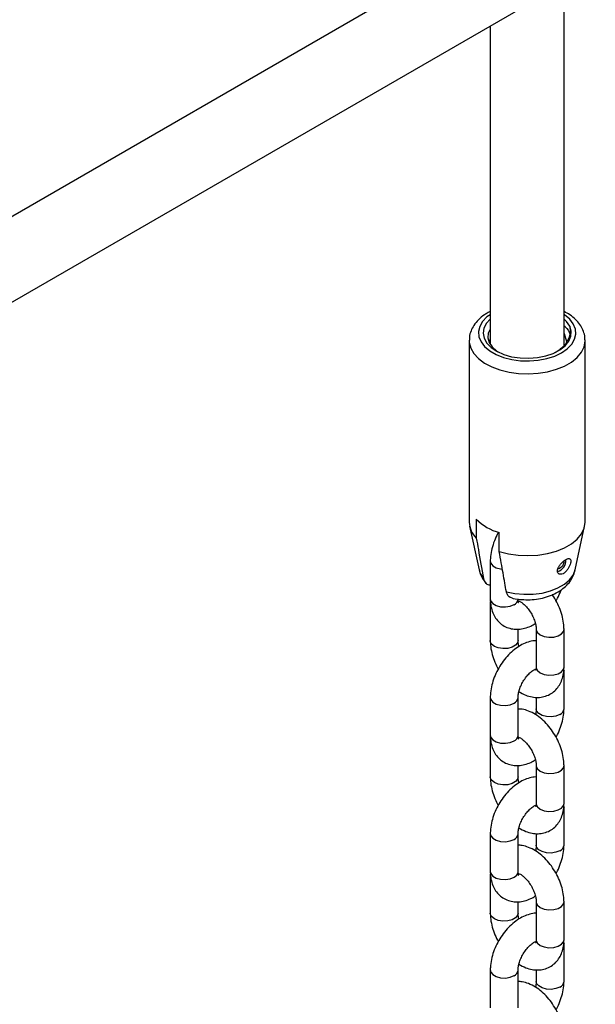
# Model space of a CAD drawing. Units: millimetres. Extents: x 0 to 2100, y 0 to 1488.
# Drawn here: x 1679 to 1691, y 1002 to 1023 of the extents above; entities that cross this region are included whole.
import ezdxf

# ---------------------------------------------------------------- set-up
doc = ezdxf.new("R2010")
doc.units = ezdxf.units.MM
doc.header["$LTSCALE"] = 50

msp = doc.modelspace()

# ---------------------------------------------------------------- linework, layer by layer
for p, q in [((1690.602, 1025.605), (1670.731, 1014.134)), ((1671.896, 1012.959), (1691.338, 1024.182)), ((1690.668, 1016), (1690.668, 1023.796)), ((1689.068, 1022.872), (1689.068, 1016.008)), ((1689.068, 1016.715), (1689.026, 1016.694)), ((1688.618, 1016.092), (1688.618, 1012.173)), ((1689.048, 1016.061), (1689.068, 1016.074)), ((1689.049, 1016.064), (1689.068, 1016.111)), ((1690.668, 1016.24), (1690.718, 1016.072)), ((1691.118, 1016.092), (1691.118, 1016.104)), ((1691.118, 1012.173), (1691.118, 1016.092)), ((1688.772, 1012.234), (1688.772, 1011.826)), ((1688.628, 1012.083), (1688.833, 1011.143)), ((1690.904, 1011.143), (1691.108, 1012.083)), ((1689.267, 1011.54), (1689.267, 1011.948)), ((1689.073, 1011.332), (1689.073, 1010.515)), ((1689.073, 1010.433), (1689.073, 1009.617)), ((1689.673, 1009.617), (1689.673, 1009.863)), ((1690.063, 1009.862), (1690.063, 1009.045)), ((1690.663, 1009.045), (1690.663, 1009.862)), ((1690.663, 1008.964), (1690.661, 1009.006)), ((1690.663, 1008.147), (1690.663, 1008.964)), ((1689.073, 1008.392), (1689.073, 1007.576)), ((1689.673, 1007.576), (1689.673, 1008.392)), ((1690.063, 1008.396), (1690.063, 1008.147)), ((1689.073, 1007.494), (1689.073, 1006.677)), ((1689.673, 1006.677), (1689.673, 1006.924)), ((1690.063, 1006.922), (1690.063, 1006.106)), ((1690.663, 1006.106), (1690.663, 1006.922)), ((1690.663, 1006.024), (1690.661, 1006.066)), ((1690.663, 1005.207), (1690.663, 1006.024)), ((1689.073, 1005.453), (1689.073, 1004.636)), ((1689.673, 1004.636), (1689.673, 1005.453)), ((1690.063, 1005.456), (1690.063, 1005.207)), ((1689.073, 1004.554), (1689.073, 1003.738)), ((1689.673, 1003.738), (1689.673, 1003.984)), ((1690.063, 1003.983), (1690.063, 1003.166)), ((1690.663, 1003.166), (1690.663, 1003.983)), ((1690.663, 1003.084), (1690.661, 1003.126)), ((1690.663, 1002.268), (1690.663, 1003.084)), ((1689.073, 1002.513), (1689.073, 1001.696)), ((1689.673, 1001.696), (1689.673, 1002.513)), ((1690.063, 1002.516), (1690.063, 1002.268))]:
    msp.add_line(p, q)
at = {"flags": 128}
for points in [[(1689.068, 1016.648), (1689.002, 1016.598), (1688.908, 1016.5), (1688.846, 1016.394), (1688.819, 1016.283), (1688.828, 1016.172), (1688.873, 1016.063), (1688.951, 1015.96), (1689.06, 1015.868), (1689.197, 1015.789), (1689.357, 1015.726), (1689.535, 1015.681), (1689.723, 1015.655), (1689.917, 1015.65), (1690.109, 1015.665), (1690.292, 1015.701), (1690.462, 1015.755), (1690.611, 1015.827), (1690.734, 1015.913), (1690.829, 1016.01), (1690.89, 1016.117), (1690.917, 1016.227), (1690.908, 1016.339), (1690.864, 1016.448), (1690.786, 1016.55), (1690.676, 1016.643), (1690.668, 1016.648)], [(1689.068, 1016.551), (1688.989, 1016.462), (1688.935, 1016.358), (1688.918, 1016.249), (1688.939, 1016.14), (1688.997, 1016.036), (1689.09, 1015.941), (1689.213, 1015.858), (1689.363, 1015.791), (1689.532, 1015.742), (1689.715, 1015.714), (1689.904, 1015.707), (1690.091, 1015.722), (1690.27, 1015.758), (1690.432, 1015.814), (1690.573, 1015.887), (1690.685, 1015.975), (1690.765, 1016.074), (1690.809, 1016.181), (1690.816, 1016.29), (1690.786, 1016.398), (1690.786, 1016.398)], [(1690.786, 1016.398), (1690.715, 1016.504), (1690.668, 1016.551)], [(1689.068, 1016.339), (1689.029, 1016.25), (1689.019, 1016.148), (1689.047, 1016.047), (1689.111, 1015.951), (1689.207, 1015.865), (1689.234, 1015.847)], [(1688.618, 1016.099), (1688.621, 1016.046), (1688.652, 1015.925), (1688.719, 1015.809), (1688.818, 1015.701), (1688.948, 1015.604), (1689.104, 1015.521), (1689.282, 1015.455), (1689.477, 1015.407), (1689.683, 1015.378), (1689.895, 1015.371), (1690.106, 1015.384), (1690.31, 1015.417), (1690.501, 1015.47), (1690.674, 1015.54), (1690.824, 1015.627), (1690.946, 1015.727), (1691.038, 1015.837), (1691.095, 1015.955), (1691.118, 1016.077), (1691.118, 1016.092)], [(1689.267, 1011.54), (1689.463, 1011.49), (1689.671, 1011.46), (1689.885, 1011.451), (1690.098, 1011.463), (1690.304, 1011.496), (1690.498, 1011.549), (1690.673, 1011.621), (1690.825, 1011.708), (1690.948, 1011.809), (1691.04, 1011.921), (1691.097, 1012.04), (1691.118, 1012.163), (1691.118, 1012.173)], [(1689.073, 1011.332), (1689.083, 1011.287), (1689.128, 1011.232), (1689.201, 1011.19), (1689.296, 1011.164), (1689.333, 1011.16)], [(1690.66, 1011.334), (1690.658, 1011.303), (1690.645, 1011.258), (1690.62, 1011.217), (1690.587, 1011.184), (1690.553, 1011.167), (1690.53, 1011.165)], [(1688.833, 1011.143), (1688.858, 1011.066), (1688.925, 1010.959)], [(1689.42, 1010.673), (1689.606, 1010.635), (1689.8, 1010.616), (1689.997, 1010.62), (1690.189, 1010.644), (1690.37, 1010.689), (1690.533, 1010.753), (1690.673, 1010.834), (1690.783, 1010.928), (1690.861, 1011.032), (1690.904, 1011.143)], [(1689.073, 1010.515), (1689.083, 1010.47), (1689.128, 1010.416), (1689.201, 1010.373), (1689.296, 1010.348), (1689.399, 1010.343), (1689.5, 1010.358), (1689.585, 1010.393)], [(1690.063, 1009.862), (1690.064, 1009.847), (1690.091, 1009.789), (1690.151, 1009.739), (1690.236, 1009.705), (1690.337, 1009.689), (1690.441, 1009.695), (1690.535, 1009.72), (1690.609, 1009.763), (1690.653, 1009.817), (1690.663, 1009.862)], [(1689.673, 1009.617), (1689.663, 1009.572), (1689.619, 1009.517), (1689.545, 1009.475), (1689.451, 1009.45), (1689.347, 1009.444), (1689.246, 1009.46), (1689.161, 1009.494), (1689.101, 1009.544), (1689.074, 1009.602), (1689.073, 1009.617)], [(1690.063, 1009.045), (1690.064, 1009.03), (1690.091, 1008.972), (1690.151, 1008.923), (1690.236, 1008.888), (1690.337, 1008.873), (1690.441, 1008.878), (1690.535, 1008.903), (1690.609, 1008.946), (1690.653, 1009), (1690.663, 1009.045)], [(1690.663, 1008.963), (1690.662, 1008.948), (1690.657, 1008.928)], [(1689.073, 1008.392), (1689.083, 1008.347), (1689.128, 1008.293), (1689.201, 1008.25), (1689.296, 1008.225), (1689.399, 1008.22), (1689.5, 1008.235), (1689.585, 1008.27)], [(1690.575, 1008.025), (1690.49, 1007.99), (1690.389, 1007.974), (1690.286, 1007.98), (1690.191, 1008.005), (1690.117, 1008.048), (1690.073, 1008.102), (1690.063, 1008.147)], [(1689.073, 1007.576), (1689.083, 1007.531), (1689.128, 1007.476), (1689.201, 1007.434), (1689.296, 1007.408), (1689.399, 1007.403), (1689.5, 1007.419), (1689.585, 1007.453)], [(1690.063, 1006.922), (1690.064, 1006.907), (1690.091, 1006.849), (1690.151, 1006.8), (1690.236, 1006.765), (1690.337, 1006.75), (1690.441, 1006.755), (1690.535, 1006.78), (1690.609, 1006.823), (1690.653, 1006.877), (1690.663, 1006.922)], [(1689.673, 1006.678), (1689.663, 1006.632), (1689.619, 1006.578), (1689.545, 1006.535), (1689.451, 1006.51), (1689.347, 1006.505), (1689.246, 1006.52), (1689.161, 1006.555), (1689.101, 1006.604), (1689.074, 1006.662), (1689.073, 1006.677)], [(1690.063, 1006.106), (1690.064, 1006.091), (1690.091, 1006.033), (1690.151, 1005.983), (1690.236, 1005.949), (1690.337, 1005.933), (1690.441, 1005.938), (1690.535, 1005.964), (1690.609, 1006.006), (1690.653, 1006.061), (1690.663, 1006.106)], [(1690.663, 1006.024), (1690.662, 1006.009), (1690.657, 1005.988)], [(1689.073, 1005.452), (1689.083, 1005.408), (1689.128, 1005.353), (1689.201, 1005.311), (1689.296, 1005.285), (1689.399, 1005.28), (1689.5, 1005.296), (1689.585, 1005.33)], [(1690.575, 1005.085), (1690.49, 1005.051), (1690.389, 1005.035), (1690.286, 1005.04), (1690.191, 1005.066), (1690.117, 1005.108), (1690.073, 1005.163), (1690.063, 1005.208)], [(1689.073, 1004.636), (1689.083, 1004.591), (1689.128, 1004.537), (1689.201, 1004.494), (1689.296, 1004.469), (1689.399, 1004.463), (1689.5, 1004.479), (1689.585, 1004.514)], [(1690.063, 1003.983), (1690.064, 1003.968), (1690.091, 1003.91), (1690.151, 1003.86), (1690.236, 1003.826), (1690.337, 1003.81), (1690.441, 1003.815), (1690.535, 1003.841), (1690.609, 1003.883), (1690.653, 1003.938), (1690.663, 1003.983)], [(1689.673, 1003.738), (1689.663, 1003.693), (1689.619, 1003.638), (1689.545, 1003.596), (1689.451, 1003.57), (1689.347, 1003.565), (1689.246, 1003.581), (1689.161, 1003.615), (1689.101, 1003.664), (1689.074, 1003.723), (1689.073, 1003.738)], [(1690.063, 1003.166), (1690.064, 1003.151), (1690.091, 1003.093), (1690.151, 1003.044), (1690.236, 1003.009), (1690.337, 1002.994), (1690.441, 1002.999), (1690.535, 1003.024), (1690.609, 1003.067), (1690.653, 1003.121), (1690.663, 1003.166)], [(1690.663, 1003.084), (1690.662, 1003.069), (1690.657, 1003.049)], [(1689.073, 1002.513), (1689.083, 1002.468), (1689.128, 1002.414), (1689.201, 1002.371), (1689.296, 1002.346), (1689.399, 1002.34), (1689.5, 1002.356), (1689.585, 1002.391)], [(1690.575, 1002.145), (1690.49, 1002.111), (1690.389, 1002.095), (1690.286, 1002.101), (1690.191, 1002.126), (1690.117, 1002.169), (1690.073, 1002.223), (1690.063, 1002.268)]]:
    msp.add_lwpolyline(points, dxfattribs=at)
for centre, radius, start, end in [((1689.585, 1013.071), 1.167, 225.8276, 254.1778), ((1689.123, 1012.189), 0.505, 181.8688, 225.9938), ((1690.468, 1011.339), 0.235, 283.2645, 6.0374), ((1689.531, 1010.525), 0.143, 292.4742, 356.2046), ((1689.531, 1008.402), 0.143, 292.4777, 356.1582), ((1690.521, 1008.156), 0.143, 292.4771, 356.1569), ((1689.531, 1007.585), 0.143, 292.4742, 356.2046), ((1689.531, 1005.462), 0.143, 292.4777, 356.1582), ((1690.521, 1005.217), 0.143, 292.4771, 356.1569), ((1689.531, 1004.645), 0.143, 292.4742, 356.2046), ((1689.531, 1002.522), 0.143, 292.4777, 356.1582), ((1690.521, 1002.277), 0.143, 292.4771, 356.1569)]:
    msp.add_arc(centre, radius, start, end)
for points, knots in [([(1689.026, 1016.694), (1688.999, 1016.678), (1688.923, 1016.631), (1688.815, 1016.541), (1688.718, 1016.424), (1688.653, 1016.297), (1688.62, 1016.189), (1688.622, 1016.122), (1688.622, 1016.101)], [0, 0, 0, 0, 0.113384, 0.325618, 0.536956, 0.719125, 0.914694, 1, 1, 1, 1]), ([(1691.114, 1016.108), (1691.114, 1016.137), (1691.112, 1016.209), (1691.074, 1016.321), (1691.007, 1016.44), (1690.912, 1016.549), (1690.799, 1016.643), (1690.709, 1016.693), (1690.668, 1016.715)], [0, 0, 0, 0, 0.114091, 0.289186, 0.465927, 0.648583, 0.838681, 1, 1, 1, 1]), ([(1690.786, 1016.398), (1690.792, 1016.352), (1690.809, 1016.239), (1690.742, 1016.058), (1690.607, 1015.913), (1690.499, 1015.845), (1690.469, 1015.826)], [0, 0, 0, 0, 0.217138, 0.545677, 0.871488, 1, 1, 1, 1]), ([(1690.668, 1016.407), (1690.676, 1016.4), (1690.735, 1016.349), (1690.775, 1016.288), (1690.786, 1016.233), (1690.786, 1016.232)], [0, 0, 0, 0, 0.129039, 0.993128, 1, 1, 1, 1]), ([(1688.772, 1011.826), (1688.787, 1011.744), (1688.837, 1011.455), (1688.889, 1011.166), (1688.925, 1010.959)], [0, 0, 0, 0, 0.28238, 1, 1, 1, 1]), ([(1689.251, 1011.951), (1689.238, 1011.93), (1689.196, 1011.858), (1689.142, 1011.725), (1689.094, 1011.557), (1689.075, 1011.425), (1689.074, 1011.351), (1689.073, 1011.332)], [0, 0, 0, 0, 0.1068047, 0.3702782, 0.6363152, 0.9070297, 1, 1, 1, 1]), ([(1689.42, 1010.673), (1689.409, 1010.735), (1689.372, 1010.942), (1689.321, 1011.231), (1689.282, 1011.458), (1689.267, 1011.54)], [0, 0, 0, 0, 0.213398, 0.71762, 1, 1, 1, 1]), ([(1690.773, 1011.387), (1690.761, 1011.386), (1690.739, 1011.385), (1690.694, 1011.361), (1690.645, 1011.325), (1690.598, 1011.279), (1690.557, 1011.226), (1690.528, 1011.17), (1690.518, 1011.118), (1690.528, 1011.076), (1690.556, 1011.051), (1690.596, 1011.044), (1690.643, 1011.058), (1690.691, 1011.092), (1690.735, 1011.141), (1690.771, 1011.199), (1690.796, 1011.258), (1690.809, 1011.312), (1690.81, 1011.354), (1690.798, 1011.381), (1690.78, 1011.385), (1690.773, 1011.387)], [0, 0, 0, 0, 0.051649, 0.10336, 0.153833, 0.204732, 0.257931, 0.313379, 0.369111, 0.42333, 0.476221, 0.528928, 0.581952, 0.635119, 0.688293, 0.741415, 0.794257, 0.846935, 0.900382, 0.955434, 1, 1, 1, 1]), ([(1688.837, 1011.138), (1688.839, 1011.124), (1688.849, 1011.064), (1688.895, 1010.963), (1688.952, 1010.888), (1688.981, 1010.849)], [0, 0, 0, 0, 0.134485, 0.547708, 1, 1, 1, 1]), ([(1688.925, 1010.959), (1688.926, 1010.957), (1688.932, 1010.924), (1688.956, 1010.87), (1689.008, 1010.825), (1689.054, 1010.823), (1689.073, 1010.822)], [0, 0, 0, 0, 0.02521, 0.382074, 0.743963, 1, 1, 1, 1]), ([(1689.538, 1010.537), (1689.548, 1010.534), (1689.616, 1010.517), (1689.748, 1010.501), (1689.931, 1010.497), (1690.114, 1010.515), (1690.291, 1010.557), (1690.46, 1010.621), (1690.606, 1010.707), (1690.726, 1010.809), (1690.815, 1010.921), (1690.875, 1011.031), (1690.892, 1011.106), (1690.9, 1011.137)], [0, 0, 0, 0, 0.019136, 0.124442, 0.229397, 0.334903, 0.441708, 0.550862, 0.663042, 0.759658, 0.851289, 0.939168, 1, 1, 1, 1]), ([(1689.073, 1010.515), (1689.074, 1010.484), (1689.076, 1010.404), (1689.101, 1010.282), (1689.151, 1010.157), (1689.223, 1010.05), (1689.317, 1009.962), (1689.43, 1009.899), (1689.555, 1009.864), (1689.685, 1009.858), (1689.816, 1009.881), (1689.937, 1009.923), (1690.012, 1009.968), (1690.044, 1009.988)], [0, 0, 0, 0, 0.064016, 0.166307, 0.263147, 0.355559, 0.445499, 0.541603, 0.63477, 0.727205, 0.822105, 0.921886, 1, 1, 1, 1]), ([(1689.539, 1010.543), (1689.525, 1010.544), (1689.483, 1010.549), (1689.441, 1010.598), (1689.426, 1010.652), (1689.42, 1010.673)], [0, 0, 0, 0, 0.216667, 0.685537, 1, 1, 1, 1]), ([(1689.685, 1010.441), (1689.685, 1010.44), (1689.687, 1010.438), (1689.679, 1010.451), (1689.674, 1010.484), (1689.673, 1010.51), (1689.673, 1010.515)], [0, 0, 0, 0, 0.057306, 0.468995, 0.891716, 1, 1, 1, 1]), ([(1690.663, 1009.862), (1690.662, 1009.893), (1690.66, 1009.977), (1690.635, 1010.12), (1690.584, 1010.286), (1690.509, 1010.447), (1690.45, 1010.555), (1690.411, 1010.604), (1690.409, 1010.607)], [0, 0, 0, 0, 0.123378, 0.340202, 0.556565, 0.772168, 0.98756, 1, 1, 1, 1]), ([(1690.49, 1010.475), (1690.501, 1010.493), (1690.542, 1010.563), (1690.577, 1010.642), (1690.594, 1010.702), (1690.595, 1010.707)], [0, 0, 0, 0, 0.247458, 0.941312, 1, 1, 1, 1]), ([(1689.075, 1010.473), (1689.075, 1010.468), (1689.073, 1010.455), (1689.073, 1010.441), (1689.073, 1010.433)], [0, 0, 0, 0, 0.416638, 1, 1, 1, 1]), ([(1689.676, 1010.479), (1689.691, 1010.473), (1689.72, 1010.461), (1689.785, 1010.415), (1689.854, 1010.348), (1689.922, 1010.262), (1689.982, 1010.162), (1690.027, 1010.057), (1690.054, 1009.96), (1690.063, 1009.896), (1690.063, 1009.868), (1690.063, 1009.862)], [0, 0, 0, 0, 0.110337, 0.226628, 0.346977, 0.471505, 0.598688, 0.726556, 0.852562, 0.965718, 1, 1, 1, 1]), ([(1690.063, 1009.615), (1690.06, 1009.615), (1690.013, 1009.618), (1689.92, 1009.597), (1689.787, 1009.551), (1689.655, 1009.474), (1689.526, 1009.372), (1689.406, 1009.247), (1689.3, 1009.105), (1689.211, 1008.949), (1689.141, 1008.786), (1689.094, 1008.617), (1689.075, 1008.485), (1689.074, 1008.411), (1689.073, 1008.392)], [0, 0, 0, 0, 0.006592, 0.091319, 0.180404, 0.274483, 0.372059, 0.470487, 0.568586, 0.666522, 0.76489, 0.864217, 0.965289, 1, 1, 1, 1]), ([(1689.073, 1009.617), (1689.074, 1009.586), (1689.077, 1009.501), (1689.101, 1009.359), (1689.154, 1009.193), (1689.204, 1009.073), (1689.241, 1009.013), (1689.246, 1009.004)], [0, 0, 0, 0, 0.151883, 0.418805, 0.685159, 0.950576, 1, 1, 1, 1]), ([(1689.692, 1009.491), (1689.689, 1009.501), (1689.677, 1009.54), (1689.674, 1009.582), (1689.673, 1009.61), (1689.673, 1009.617)], [0, 0, 0, 0, 0.199871, 0.813957, 1, 1, 1, 1]), ([(1689.69, 1008.517), (1689.739, 1008.489), (1689.831, 1008.438), (1689.971, 1008.399), (1690.104, 1008.387), (1690.235, 1008.405), (1690.358, 1008.453), (1690.466, 1008.531), (1690.551, 1008.629), (1690.612, 1008.744), (1690.651, 1008.875), (1690.663, 1008.979), (1690.663, 1009.037), (1690.663, 1009.045)], [0, 0, 0, 0, 0.115296, 0.215952, 0.311301, 0.40274, 0.502207, 0.597017, 0.689453, 0.782357, 0.878719, 0.983889, 1, 1, 1, 1]), ([(1690.063, 1009.045), (1690.063, 1009.034), (1690.062, 1009.003), (1690.053, 1008.974), (1690.052, 1008.972), (1690.052, 1008.972)], [0, 0, 0, 0, 0.227773, 0.653049, 1, 1, 1, 1]), ([(1689.673, 1008.392), (1689.674, 1008.404), (1689.675, 1008.44), (1689.687, 1008.514), (1689.719, 1008.613), (1689.767, 1008.716), (1689.83, 1008.814), (1689.901, 1008.898), (1689.971, 1008.961), (1690.026, 1008.996), (1690.045, 1009.002), (1690.05, 1009.004)], [0, 0, 0, 0, 0.064014, 0.185252, 0.310409, 0.439217, 0.569813, 0.69991, 0.827185, 0.950502, 1, 1, 1, 1]), ([(1690.663, 1006.922), (1690.662, 1006.953), (1690.66, 1007.038), (1690.635, 1007.18), (1690.584, 1007.346), (1690.51, 1007.509), (1690.418, 1007.662), (1690.309, 1007.802), (1690.185, 1007.925), (1690.048, 1008.028), (1689.906, 1008.099), (1689.779, 1008.139), (1689.703, 1008.142), (1689.673, 1008.143)], [0, 0, 0, 0, 0.056116, 0.154736, 0.253145, 0.351208, 0.449176, 0.547642, 0.647179, 0.748561, 0.852173, 0.942124, 1, 1, 1, 1]), ([(1690.063, 1008.147), (1690.063, 1008.135), (1690.061, 1008.099), (1690.057, 1008.055), (1690.046, 1008.023), (1690.046, 1008.023)], [0, 0, 0, 0, 0.341342, 0.987817, 1, 1, 1, 1]), ([(1690.49, 1007.535), (1690.501, 1007.554), (1690.542, 1007.623), (1690.594, 1007.754), (1690.643, 1007.922), (1690.661, 1008.054), (1690.663, 1008.128), (1690.663, 1008.147)], [0, 0, 0, 0, 0.095188, 0.362086, 0.631585, 0.905821, 1, 1, 1, 1]), ([(1689.073, 1007.576), (1689.074, 1007.545), (1689.076, 1007.464), (1689.101, 1007.343), (1689.151, 1007.217), (1689.223, 1007.111), (1689.317, 1007.023), (1689.43, 1006.959), (1689.555, 1006.925), (1689.685, 1006.919), (1689.816, 1006.941), (1689.937, 1006.983), (1690.012, 1007.028), (1690.044, 1007.048)], [0, 0, 0, 0, 0.064016, 0.166307, 0.263147, 0.355559, 0.445499, 0.541603, 0.63477, 0.727205, 0.822105, 0.921886, 1, 1, 1, 1]), ([(1689.685, 1007.501), (1689.685, 1007.501), (1689.687, 1007.498), (1689.679, 1007.512), (1689.674, 1007.544), (1689.673, 1007.57), (1689.673, 1007.576)], [0, 0, 0, 0, 0.057304, 0.468993, 0.891716, 1, 1, 1, 1]), ([(1689.075, 1007.534), (1689.075, 1007.528), (1689.073, 1007.515), (1689.073, 1007.502), (1689.073, 1007.494)], [0, 0, 0, 0, 0.416638, 1, 1, 1, 1]), ([(1689.676, 1007.54), (1689.691, 1007.534), (1689.72, 1007.521), (1689.785, 1007.475), (1689.854, 1007.408), (1689.922, 1007.322), (1689.982, 1007.222), (1690.027, 1007.118), (1690.054, 1007.021), (1690.063, 1006.957), (1690.063, 1006.929), (1690.063, 1006.922)], [0, 0, 0, 0, 0.110337, 0.226628, 0.346977, 0.471505, 0.598688, 0.726556, 0.852562, 0.965718, 1, 1, 1, 1]), ([(1690.063, 1006.676), (1690.06, 1006.676), (1690.013, 1006.678), (1689.92, 1006.657), (1689.787, 1006.611), (1689.655, 1006.534), (1689.526, 1006.432), (1689.406, 1006.308), (1689.3, 1006.165), (1689.211, 1006.01), (1689.141, 1005.846), (1689.094, 1005.677), (1689.075, 1005.546), (1689.074, 1005.471), (1689.073, 1005.453)], [0, 0, 0, 0, 0.006592, 0.091319, 0.180404, 0.274483, 0.372059, 0.470487, 0.568586, 0.666522, 0.76489, 0.864217, 0.965289, 1, 1, 1, 1]), ([(1689.073, 1006.677), (1689.074, 1006.647), (1689.077, 1006.562), (1689.101, 1006.419), (1689.154, 1006.254), (1689.204, 1006.133), (1689.241, 1006.073), (1689.246, 1006.064)], [0, 0, 0, 0, 0.1518836, 0.4188045, 0.685159, 0.9505764, 1, 1, 1, 1]), ([(1689.692, 1006.551), (1689.689, 1006.561), (1689.677, 1006.601), (1689.674, 1006.643), (1689.673, 1006.671), (1689.673, 1006.677)], [0, 0, 0, 0, 0.199873, 0.813958, 1, 1, 1, 1]), ([(1689.673, 1005.453), (1689.674, 1005.465), (1689.675, 1005.5), (1689.687, 1005.575), (1689.719, 1005.673), (1689.767, 1005.776), (1689.83, 1005.874), (1689.901, 1005.959), (1689.971, 1006.021), (1690.026, 1006.056), (1690.045, 1006.063), (1690.05, 1006.065)], [0, 0, 0, 0, 0.064014, 0.185252, 0.310409, 0.439217, 0.569813, 0.69991, 0.827185, 0.950502, 1, 1, 1, 1]), ([(1689.69, 1005.577), (1689.739, 1005.55), (1689.831, 1005.499), (1689.971, 1005.459), (1690.104, 1005.448), (1690.235, 1005.465), (1690.358, 1005.513), (1690.466, 1005.591), (1690.551, 1005.69), (1690.612, 1005.804), (1690.651, 1005.936), (1690.663, 1006.039), (1690.663, 1006.098), (1690.663, 1006.106)], [0, 0, 0, 0, 0.115296, 0.215952, 0.311301, 0.40274, 0.502207, 0.597017, 0.689452, 0.782357, 0.878719, 0.983889, 1, 1, 1, 1]), ([(1690.063, 1006.106), (1690.063, 1006.095), (1690.062, 1006.064), (1690.053, 1006.034), (1690.052, 1006.033), (1690.052, 1006.032)], [0, 0, 0, 0, 0.227773, 0.653049, 1, 1, 1, 1]), ([(1690.663, 1003.983), (1690.662, 1004.013), (1690.66, 1004.098), (1690.635, 1004.241), (1690.584, 1004.407), (1690.51, 1004.569), (1690.418, 1004.722), (1690.309, 1004.863), (1690.185, 1004.986), (1690.048, 1005.088), (1689.906, 1005.159), (1689.779, 1005.199), (1689.703, 1005.203), (1689.673, 1005.204)], [0, 0, 0, 0, 0.056116, 0.154735, 0.253145, 0.351208, 0.449176, 0.547642, 0.647179, 0.748561, 0.852173, 0.942124, 1, 1, 1, 1]), ([(1690.063, 1005.207), (1690.063, 1005.195), (1690.061, 1005.16), (1690.057, 1005.116), (1690.046, 1005.084), (1690.046, 1005.083)], [0, 0, 0, 0, 0.341342, 0.987817, 1, 1, 1, 1]), ([(1690.49, 1004.596), (1690.501, 1004.614), (1690.542, 1004.684), (1690.594, 1004.814), (1690.643, 1004.982), (1690.661, 1005.114), (1690.663, 1005.189), (1690.663, 1005.207)], [0, 0, 0, 0, 0.0951882, 0.3620869, 0.6315855, 0.9058217, 1, 1, 1, 1]), ([(1689.073, 1004.636), (1689.074, 1004.605), (1689.076, 1004.525), (1689.101, 1004.403), (1689.151, 1004.278), (1689.223, 1004.171), (1689.317, 1004.083), (1689.43, 1004.02), (1689.555, 1003.985), (1689.685, 1003.979), (1689.816, 1004.001), (1689.937, 1004.044), (1690.012, 1004.089), (1690.044, 1004.109)], [0, 0, 0, 0, 0.064016, 0.166306, 0.263147, 0.355559, 0.445499, 0.541603, 0.63477, 0.727205, 0.822105, 0.921886, 1, 1, 1, 1]), ([(1689.075, 1004.594), (1689.075, 1004.589), (1689.073, 1004.576), (1689.073, 1004.562), (1689.073, 1004.554)], [0, 0, 0, 0, 0.416641, 1, 1, 1, 1]), ([(1689.685, 1004.561), (1689.685, 1004.561), (1689.687, 1004.559), (1689.679, 1004.572), (1689.674, 1004.605), (1689.673, 1004.631), (1689.673, 1004.636)], [0, 0, 0, 0, 0.057305, 0.468995, 0.891718, 1, 1, 1, 1]), ([(1689.676, 1004.6), (1689.691, 1004.594), (1689.72, 1004.582), (1689.785, 1004.536), (1689.854, 1004.469), (1689.922, 1004.382), (1689.982, 1004.283), (1690.027, 1004.178), (1690.054, 1004.081), (1690.063, 1004.017), (1690.063, 1003.989), (1690.063, 1003.983)], [0, 0, 0, 0, 0.110337, 0.226628, 0.346977, 0.471505, 0.598688, 0.726556, 0.852563, 0.965718, 1, 1, 1, 1]), ([(1690.063, 1003.736), (1690.06, 1003.736), (1690.013, 1003.739), (1689.92, 1003.717), (1689.787, 1003.671), (1689.655, 1003.595), (1689.526, 1003.493), (1689.406, 1003.368), (1689.3, 1003.226), (1689.211, 1003.07), (1689.141, 1002.907), (1689.094, 1002.738), (1689.075, 1002.606), (1689.074, 1002.532), (1689.073, 1002.513)], [0, 0, 0, 0, 0.006592, 0.091319, 0.180404, 0.274483, 0.372059, 0.470487, 0.568586, 0.666522, 0.76489, 0.864217, 0.965289, 1, 1, 1, 1]), ([(1689.073, 1003.738), (1689.074, 1003.707), (1689.077, 1003.622), (1689.101, 1003.48), (1689.154, 1003.314), (1689.204, 1003.194), (1689.241, 1003.134), (1689.246, 1003.124)], [0, 0, 0, 0, 0.151883, 0.418804, 0.685159, 0.950577, 1, 1, 1, 1]), ([(1689.692, 1003.612), (1689.689, 1003.621), (1689.677, 1003.661), (1689.674, 1003.703), (1689.673, 1003.731), (1689.673, 1003.738)], [0, 0, 0, 0, 0.199872, 0.813959, 1, 1, 1, 1]), ([(1689.673, 1002.513), (1689.674, 1002.525), (1689.675, 1002.561), (1689.687, 1002.635), (1689.719, 1002.734), (1689.767, 1002.837), (1689.83, 1002.935), (1689.901, 1003.019), (1689.971, 1003.082), (1690.026, 1003.117), (1690.045, 1003.123), (1690.05, 1003.125)], [0, 0, 0, 0, 0.064014, 0.185251, 0.310409, 0.439217, 0.569813, 0.69991, 0.827185, 0.950502, 1, 1, 1, 1]), ([(1689.69, 1002.637), (1689.739, 1002.61), (1689.831, 1002.559), (1689.971, 1002.52), (1690.104, 1002.508), (1690.235, 1002.526), (1690.358, 1002.574), (1690.466, 1002.652), (1690.551, 1002.75), (1690.612, 1002.865), (1690.651, 1002.996), (1690.663, 1003.1), (1690.663, 1003.158), (1690.663, 1003.166)], [0, 0, 0, 0, 0.115296, 0.215952, 0.311301, 0.40274, 0.502207, 0.597017, 0.689453, 0.782357, 0.878719, 0.983889, 1, 1, 1, 1]), ([(1690.063, 1003.166), (1690.063, 1003.155), (1690.062, 1003.124), (1690.053, 1003.094), (1690.052, 1003.093), (1690.052, 1003.093)], [0, 0, 0, 0, 0.227771, 0.653049, 1, 1, 1, 1]), ([(1690.663, 1001.043), (1690.662, 1001.074), (1690.66, 1001.159), (1690.635, 1001.301), (1690.584, 1001.467), (1690.51, 1001.629), (1690.418, 1001.783), (1690.309, 1001.923), (1690.185, 1002.046), (1690.048, 1002.149), (1689.906, 1002.22), (1689.779, 1002.26), (1689.703, 1002.263), (1689.673, 1002.264)], [0, 0, 0, 0, 0.056116, 0.154735, 0.253145, 0.351208, 0.449176, 0.547642, 0.647179, 0.748561, 0.852173, 0.942124, 1, 1, 1, 1]), ([(1690.063, 1002.268), (1690.063, 1002.256), (1690.061, 1002.22), (1690.057, 1002.176), (1690.046, 1002.144), (1690.046, 1002.143)], [0, 0, 0, 0, 0.341343, 0.987818, 1, 1, 1, 1]), ([(1690.49, 1001.656), (1690.501, 1001.675), (1690.542, 1001.744), (1690.594, 1001.875), (1690.643, 1002.043), (1690.661, 1002.175), (1690.663, 1002.249), (1690.663, 1002.268)], [0, 0, 0, 0, 0.095188, 0.362087, 0.631586, 0.905821, 1, 1, 1, 1])]:
    msp.add_open_spline(points, degree=3, knots=knots)

doc.saveas('drawing.dxf')
